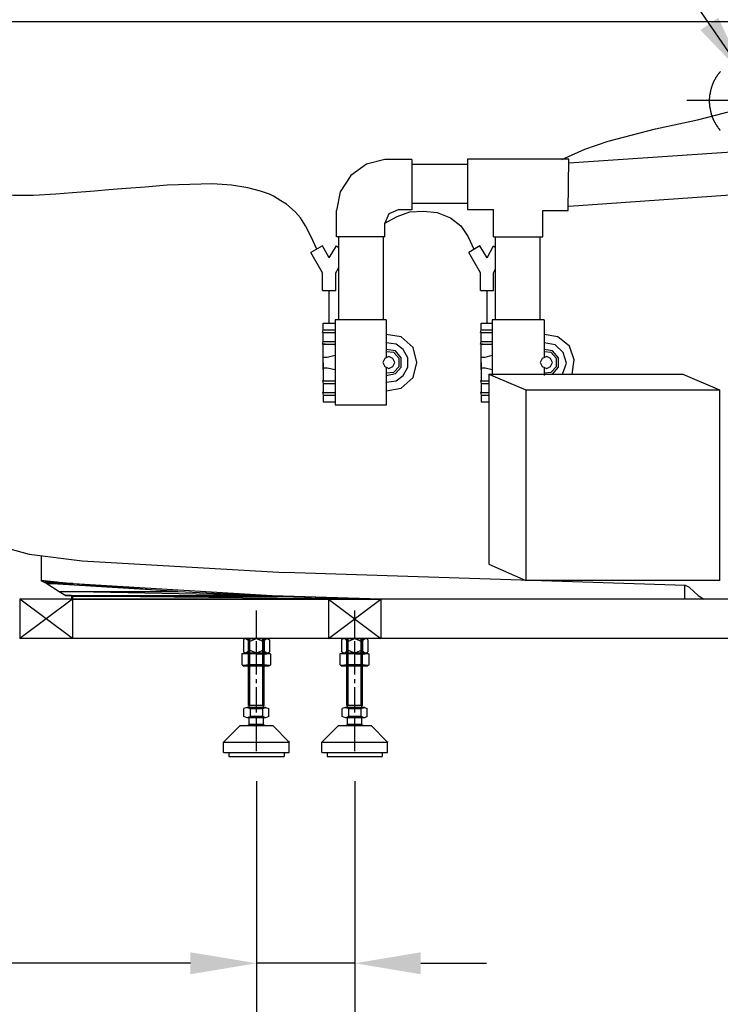
# Model space of a CAD drawing. Units: inches. Extents: x 148.4 to 244.3, y -290 to -213.5.
# Drawn here: x 165.1 to 173.6, y -282.1 to -270.2 of the extents above; entities that cross this region are included whole.
import ezdxf

# ---------------------------------------------------------------- set-up
doc = ezdxf.new("R2010")
doc.units = ezdxf.units.IN
doc.header["$LTSCALE"] = 3
doc.header["$MEASUREMENT"] = 0
doc.styles.get("Standard").update_dxf_attribs({"font": 'arial.ttf'})
doc.dimstyles.new('hau', dxfattribs={"dimtxt": 1, "dimasz": 0.8, "dimexe": 0.3, "dimexo": 0.3, "dimgap": 0.3, "dimtad": 1, "dimdec": 1, "dimzin": 0, "dimdsep": 46, "dimtxsty": 'Standard', "dimcen": 0.09, "dimadec": 0, "dimazin": 0, "dimtfac": 1, "dimtdec": 1, "dimtmove": 0, "dimatfit": 3, "dimfxl": 1, "dimtolj": 1, "dimtzin": 0, "dimarcsym": 0})

# ---------------------------------------------------------------- blocks, each defined once
blk = doc.blocks.new('*D25')
at = {"color": 0, "lineweight": -2, "transparency": 16777216}
for p, q in [((160.381, -270.521), (160.381, -284.353)), ((167.952, -279.433), (167.952, -284.353)), ((161.181, -284.053), (167.152, -284.053))]:
    blk.add_line(p, q, dxfattribs=at)
at = {"color": 0, "transparency": 16777216}
for points in [[(161.181, -283.92), (161.181, -284.186), (160.381, -284.053)], [(167.152, -283.92), (167.152, -284.186), (167.952, -284.053)]]:
    blk.add_solid(points, dxfattribs=at)
at = {"layer": 'Defpoints', "color": 0, "transparency": 16777216}
for p in [(160.381, -270.221), (167.952, -279.133), (167.952, -284.053)]:
    blk.add_point(p, dxfattribs=at)
at = {"color": 0, "transparency": 16777216, "insert": (164.166, -283.243), "char_height": 1, "attachment_point": 5}
blk.add_mtext('\\A1;490', dxfattribs=at)
blk = doc.blocks.new('*D26')
at = {"color": 0, "lineweight": -2, "transparency": 16777216}
for p, q in [((169.143, -279.433), (169.143, -284.353)), ((178.696, -279.433), (178.696, -284.353)), ((169.943, -284.053), (177.896, -284.053))]:
    blk.add_line(p, q, dxfattribs=at)
at = {"color": 0, "transparency": 16777216}
for points in [[(169.943, -283.92), (169.943, -284.186), (169.143, -284.053)], [(177.896, -283.92), (177.896, -284.186), (178.696, -284.053)]]:
    blk.add_solid(points, dxfattribs=at)
at = {"layer": 'Defpoints', "color": 0, "transparency": 16777216}
for p in [(169.143, -279.133), (178.696, -279.133), (178.696, -284.053)]:
    blk.add_point(p, dxfattribs=at)
at = {"color": 0, "transparency": 16777216, "insert": (173.92, -283.243), "char_height": 1, "attachment_point": 5}
blk.add_mtext('\\A1;570', dxfattribs=at)
blk = doc.blocks.new('*D30')
at = {"color": 0, "lineweight": -2, "transparency": 16777216}
for p, q in [((167.952, -279.433), (167.952, -281.94)), ((169.143, -279.433), (169.143, -281.94)), ((167.152, -281.64), (163.206, -281.64)), ((169.143, -281.64), (167.952, -281.64)), ((169.943, -281.64), (170.743, -281.64))]:
    blk.add_line(p, q, dxfattribs=at)
at = {"color": 0, "transparency": 16777216}
for points in [[(167.152, -281.507), (167.152, -281.773), (167.952, -281.64)], [(169.943, -281.507), (169.943, -281.773), (169.143, -281.64)]]:
    blk.add_solid(points, dxfattribs=at)
at = {"layer": 'Defpoints', "color": 0, "transparency": 16777216}
for p in [(167.952, -279.133), (169.143, -279.133), (169.143, -281.64)]:
    blk.add_point(p, dxfattribs=at)
at = {"color": 0, "transparency": 16777216, "insert": (164.222, -280.832), "char_height": 1, "attachment_point": 5}
blk.add_mtext('\\A1;75', dxfattribs=at)

msp = doc.modelspace()

# ---------------------------------------------------------------- linework, layer by layer
msp.add_line((173.169, -271.176), (174.821, -271.176))
for points in [[(160.46, -270.221), (187.375, -270.221)], [(171.653, -271.895), (171.932, -271.768), (172.218, -271.673), (172.79, -271.522), (173.298, -271.411), (173.735, -271.3), (173.926, -271.229), (174.1, -271.141), (174.259, -271.03), (174.394, -270.895), (174.521, -270.745), (174.672, -270.618), (174.76, -270.578), (174.863, -270.554), (174.99, -270.547), (175.156, -270.547)], [(173.578, -270.826), (173.575, -270.83), (173.57, -270.833), (173.568, -270.837), (173.566, -270.841), (173.562, -270.845), (173.56, -270.849), (173.555, -270.851), (173.553, -270.855), (173.549, -270.86), (173.547, -270.864), (173.545, -270.868), (173.541, -270.872), (173.539, -270.876), (173.536, -270.881), (173.532, -270.883), (173.53, -270.887), (173.528, -270.891), (173.526, -270.895), (173.522, -270.899), (173.519, -270.904), (173.518, -270.908), (173.516, -270.912), (173.513, -270.916), (173.512, -270.92), (173.509, -270.925), (173.505, -270.929), (173.503, -270.934), (173.501, -270.938), (173.499, -270.941), (173.497, -270.948), (173.495, -270.952), (173.493, -270.956), (173.49, -270.961), (173.488, -270.965), (173.486, -270.969), (173.486, -270.973), (173.484, -270.977), (173.482, -270.981), (173.48, -270.988), (173.478, -270.992), (173.476, -270.996), (173.473, -271), (173.473, -271.004), (173.472, -271.009), (173.469, -271.015), (173.469, -271.019), (173.467, -271.024), (173.465, -271.027), (173.463, -271.032), (173.463, -271.038), (173.461, -271.042), (173.461, -271.047), (173.459, -271.05), (173.457, -271.057), (173.457, -271.061), (173.455, -271.065), (173.455, -271.069), (173.453, -271.076), (173.453, -271.08), (173.453, -271.084), (173.451, -271.088), (173.451, -271.095), (173.448, -271.099), (173.448, -271.103), (173.448, -271.11), (173.446, -271.114), (173.446, -271.118), (173.446, -271.122), (173.446, -271.128), (173.444, -271.133), (173.444, -271.137), (173.444, -271.143), (173.444, -271.147), (173.444, -271.151), (173.442, -271.158), (173.442, -271.162), (173.442, -271.166), (173.442, -271.171), (173.442, -271.176), (173.442, -271.181), (173.442, -271.185), (173.442, -271.191), (173.442, -271.196), (173.442, -271.2), (173.442, -271.206), (173.442, -271.21), (173.444, -271.214), (173.444, -271.221), (173.444, -271.225), (173.444, -271.23), (173.444, -271.236), (173.444, -271.24), (173.446, -271.244), (173.446, -271.248), (173.446, -271.254), (173.448, -271.258), (173.448, -271.263), (173.448, -271.268), (173.451, -271.273), (173.451, -271.277), (173.451, -271.282), (173.453, -271.288), (173.453, -271.292), (173.455, -271.296), (173.455, -271.3), (173.457, -271.307), (173.457, -271.311), (173.459, -271.315), (173.459, -271.319), (173.461, -271.326), (173.461, -271.33), (173.463, -271.334), (173.465, -271.338), (173.465, -271.345), (173.467, -271.349), (173.469, -271.353), (173.472, -271.357), (173.472, -271.361), (173.473, -271.367), (173.476, -271.372), (173.478, -271.376), (173.478, -271.38), (173.48, -271.385), (173.482, -271.389), (173.484, -271.393), (173.486, -271.399), (173.488, -271.403), (173.49, -271.407), (173.493, -271.412), (173.495, -271.416), (173.497, -271.42), (173.499, -271.424), (173.501, -271.428), (173.503, -271.432), (173.505, -271.437), (173.507, -271.441), (173.509, -271.444), (173.512, -271.451), (173.513, -271.455), (173.516, -271.46), (173.519, -271.464), (173.522, -271.467), (173.524, -271.47), (173.526, -271.474), (173.528, -271.479), (173.532, -271.483), (173.534, -271.488), (173.536, -271.491), (173.541, -271.495), (173.543, -271.499), (173.545, -271.503), (173.549, -271.508), (173.551, -271.512), (173.553, -271.514), (173.558, -271.519), (173.56, -271.523), (173.564, -271.527), (173.566, -271.531), (173.57, -271.533), (173.572, -271.538), (173.576, -271.542)], [(171.741, -271.935), (179.693, -271.396)], [(166.871, -272.204), (166.601, -272.229), (166.371, -272.244), (166.164, -272.26), (165.99, -272.276), (165.72, -272.3), (165.521, -272.316), (165.25, -272.332), (165.004, -272.332), (164.52, -272.324), (163.98, -272.292), (163.678, -272.269), (163.336, -272.253), (162.614, -272.197), (162.303, -272.141), (162.184, -272.094), (162.097, -272.038), (162.042, -271.974), (162.025, -271.888), (162.057, -271.792), (162.128, -271.681)], [(169.509, -271.895), (169.286, -271.951), (169.096, -272.086), (168.968, -272.284), (168.921, -272.514)], [(169.834, -271.895), (169.509, -271.895)], [(169.834, -271.895), (169.834, -272.506)], [(169.834, -271.951), (170.51, -271.951)], [(170.51, -271.888), (170.51, -272.499)], [(171.741, -271.888), (170.51, -271.888)], [(171.733, -272.514), (171.741, -271.888)], [(171.741, -272.459), (179.693, -271.903)], [(168.682, -272.982), (168.611, -272.824), (168.547, -272.697), (168.484, -272.601), (168.421, -272.53), (168.317, -272.435), (168.246, -272.395), (168.158, -272.34), (168.11, -272.316), (168, -272.276), (167.848, -272.237), (167.65, -272.204), (167.419, -272.189), (166.871, -272.204)], [(170.51, -272.427), (169.834, -272.427)], [(168.921, -272.831), (168.921, -272.514)], [(169.668, -272.506), (169.556, -272.554), (169.509, -272.665)], [(169.509, -272.665), (169.659, -272.586), (169.81, -272.53), (169.977, -272.522), (170.144, -272.538), (170.303, -272.601), (170.43, -272.697), (170.517, -272.831), (170.589, -272.982)], [(169.834, -272.506), (169.668, -272.506)], [(170.51, -272.499), (170.827, -272.499)], [(170.827, -272.831), (170.827, -272.499)], [(171.423, -272.514), (171.733, -272.514)], [(171.423, -272.831), (171.423, -272.514)], [(169.509, -272.831), (169.509, -272.665)], [(169.509, -272.831), (168.921, -272.831)], [(168.952, -273.84), (168.952, -272.831)], [(169.493, -273.84), (169.493, -272.831)], [(170.827, -272.831), (171.423, -272.831)], [(170.851, -273.84), (170.851, -272.831)], [(171.392, -273.84), (171.392, -272.831)], [(168.754, -272.942), (168.611, -273.022)], [(168.754, -273.268), (168.611, -273.022)], [(168.833, -273.086), (168.754, -272.942)], [(168.833, -273.086), (168.921, -272.942)], [(168.921, -272.942), (168.952, -272.959)], [(170.661, -272.942), (170.526, -273.022)], [(170.668, -273.268), (170.526, -273.022)], [(170.748, -273.086), (170.661, -272.942)], [(170.748, -273.086), (170.827, -272.942)], [(170.827, -272.942), (170.851, -272.959)], [(168.754, -273.483), (168.754, -273.268)], [(168.913, -273.268), (168.952, -273.204)], [(168.913, -273.483), (168.913, -273.268)], [(170.668, -273.483), (170.668, -273.268)], [(170.827, -273.268), (170.851, -273.221)], [(170.827, -273.483), (170.827, -273.268)], [(168.754, -273.483), (168.913, -273.483)], [(168.833, -273.879), (168.833, -273.483)], [(170.668, -273.483), (170.827, -273.483)], [(170.748, -273.879), (170.748, -273.483)], [(168.762, -273.959), (168.762, -273.879)], [(168.762, -273.879), (168.905, -273.879)], [(168.905, -273.84), (168.905, -273.879)], [(169.524, -273.84), (168.905, -273.84)], [(168.905, -273.879), (168.905, -274.832)], [(169.524, -273.84), (169.524, -274.014)], [(170.676, -273.879), (170.811, -273.879)], [(170.676, -273.959), (170.676, -273.879)], [(171.439, -273.84), (170.811, -273.84)], [(170.811, -273.84), (170.811, -273.879)], [(170.811, -273.879), (170.811, -274.514)], [(171.439, -273.84), (171.439, -274.014)], [(168.754, -273.99), (168.762, -273.959)], [(168.762, -273.99), (168.754, -273.99)], [(168.762, -273.959), (168.905, -273.959)], [(168.762, -274.101), (168.762, -273.99)], [(168.762, -273.99), (168.905, -273.99)], [(170.668, -273.99), (170.676, -273.959)], [(170.676, -273.99), (170.668, -273.99)], [(170.676, -273.959), (170.811, -273.959)], [(170.676, -273.99), (170.811, -273.99)], [(170.676, -274.101), (170.676, -273.99)], [(168.754, -274.133), (168.762, -274.101)], [(168.762, -274.101), (168.905, -274.101)], [(169.524, -274.014), (169.524, -274.292)], [(169.524, -274.697), (169.708, -274.665), (169.85, -274.538), (169.898, -274.355), (169.85, -274.173), (169.708, -274.046), (169.524, -274.014)], [(169.524, -274.593), (169.644, -274.577), (169.731, -274.514), (169.787, -274.411), (169.787, -274.3), (169.731, -274.196), (169.644, -274.133), (169.524, -274.117)], [(170.668, -274.133), (170.676, -274.101)], [(170.676, -274.101), (170.811, -274.101)], [(171.439, -274.014), (171.439, -274.292)], [(171.781, -274.498), (171.804, -274.323), (171.749, -274.156), (171.606, -274.046), (171.439, -274.014)], [(171.662, -274.498), (171.709, -274.363), (171.669, -274.236), (171.574, -274.141), (171.439, -274.117)], [(168.762, -274.133), (168.754, -274.133)], [(168.778, -274.133), (168.762, -274.133)], [(168.762, -274.133), (168.905, -274.133)], [(168.762, -274.355), (168.762, -274.133)], [(168.786, -274.133), (168.778, -274.133)], [(169.524, -274.514), (169.636, -274.49), (169.708, -274.411), (169.708, -274.3), (169.636, -274.212), (169.524, -274.196)], [(169.524, -274.482), (169.619, -274.474), (169.684, -274.403), (169.684, -274.307), (169.619, -274.236), (169.524, -274.228)], [(170.676, -274.133), (170.668, -274.133)], [(170.676, -274.355), (170.676, -274.133)], [(170.676, -274.133), (170.811, -274.133)], [(170.685, -274.133), (170.676, -274.133)], [(170.692, -274.133), (170.685, -274.133)], [(171.543, -274.498), (171.614, -274.411), (171.614, -274.3), (171.543, -274.212), (171.439, -274.196)], [(171.439, -274.482), (171.527, -274.474), (171.59, -274.403), (171.59, -274.307), (171.527, -274.236), (171.439, -274.228)], [(168.762, -274.442), (168.762, -274.267)], [(168.762, -274.292), (168.81, -274.292)], [(168.762, -274.355), (168.762, -274.292)], [(168.762, -274.355), (168.762, -274.419)], [(168.762, -274.355), (168.762, -274.577)], [(168.81, -274.292), (168.905, -274.267)], [(169.628, -274.355), (169.604, -274.307), (169.556, -274.284), (169.509, -274.307), (169.485, -274.355), (169.509, -274.403), (169.556, -274.427), (169.604, -274.403), (169.628, -274.355), (169.628, -274.355)], [(170.676, -274.442), (170.676, -274.267)], [(170.676, -274.355), (170.676, -274.292)], [(170.676, -274.292), (170.724, -274.292)], [(170.676, -274.355), (170.676, -274.577)], [(170.676, -274.355), (170.676, -274.419)], [(170.724, -274.292), (170.811, -274.267)], [(171.543, -274.355), (171.518, -274.307), (171.471, -274.284), (171.415, -274.307), (171.392, -274.355), (171.415, -274.403), (171.471, -274.427), (171.518, -274.403), (171.543, -274.355), (171.543, -274.355)], [(168.762, -274.419), (168.81, -274.419)], [(168.81, -274.419), (168.905, -274.442)], [(169.524, -274.419), (169.524, -274.697)], [(170.676, -274.419), (170.724, -274.419)], [(170.724, -274.419), (170.811, -274.442)], [(171.439, -274.419), (171.439, -274.514)], [(168.762, -274.577), (168.754, -274.577)], [(168.754, -274.577), (168.762, -274.609)], [(168.762, -274.577), (168.905, -274.577)], [(170.668, -274.577), (170.676, -274.609)], [(170.676, -274.577), (170.668, -274.577)], [(170.676, -274.577), (170.771, -274.577)], [(170.771, -274.498), (170.771, -276.799)], [(170.771, -274.498), (173.123, -274.498)], [(170.771, -274.498), (171.217, -274.688)], [(173.123, -274.498), (173.568, -274.688)], [(168.762, -274.72), (168.754, -274.72)], [(168.754, -274.72), (168.762, -274.752)], [(168.762, -274.609), (168.762, -274.72)], [(168.762, -274.609), (168.905, -274.609)], [(168.762, -274.72), (168.905, -274.72)], [(169.524, -274.697), (169.524, -274.871)], [(170.668, -274.72), (170.676, -274.752)], [(170.676, -274.72), (170.668, -274.72)], [(170.676, -274.609), (170.771, -274.609)], [(170.676, -274.609), (170.676, -274.72)], [(170.676, -274.72), (170.771, -274.72)], [(171.217, -274.688), (171.217, -276.997)], [(171.217, -274.688), (173.568, -274.688)], [(173.568, -274.688), (173.568, -276.997)], [(168.762, -274.752), (168.762, -274.832)], [(168.762, -274.752), (168.905, -274.752)], [(168.762, -274.832), (168.905, -274.832)], [(168.905, -274.832), (168.905, -274.871)], [(170.676, -274.752), (170.771, -274.752)], [(170.676, -274.752), (170.676, -274.832)], [(170.676, -274.832), (170.771, -274.832)], [(169.524, -274.871), (168.905, -274.871)], [(164.633, -276.503), (164.734, -276.554), (165.195, -276.68)], [(165.195, -276.68), (165.839, -276.76)], [(165.346, -276.997), (165.346, -276.704)], [(165.839, -276.76), (168.293, -276.902)], [(170.771, -276.799), (171.217, -276.997)], [(173.155, -277.061), (168.293, -276.902)], [(165.338, -276.997), (165.378, -277.021), (165.537, -277.021), (165.338, -276.997)], [(165.338, -276.997), (165.378, -277.021), (165.537, -277.021), (165.338, -276.997), (165.338, -276.997)], [(165.346, -276.997), (165.735, -277.037)], [(165.378, -277.021), (165.41, -277.037), (165.727, -277.037), (165.378, -277.021)], [(165.378, -277.021), (165.41, -277.037), (165.727, -277.037), (165.378, -277.021), (165.378, -277.021)], [(165.378, -277.021), (165.537, -277.021), (165.727, -277.037), (165.378, -277.021)], [(165.378, -277.021), (165.537, -277.021), (165.727, -277.037), (165.378, -277.021), (165.378, -277.021)], [(165.41, -277.037), (165.56, -277.132), (166.998, -277.132), (165.41, -277.037)], [(165.41, -277.037), (165.56, -277.132), (166.998, -277.132), (165.41, -277.037), (165.41, -277.037)], [(165.41, -277.037), (165.727, -277.037), (166.998, -277.132), (165.41, -277.037)], [(165.41, -277.037), (165.727, -277.037), (166.998, -277.132), (165.41, -277.037), (165.41, -277.037)], [(165.735, -277.037), (168.277, -277.188)], [(173.568, -276.997), (171.217, -276.997)], [(173.147, -277.227), (173.147, -277.061)], [(173.202, -277.085), (173.155, -277.061)], [(173.202, -277.085), (173.306, -277.18)], [(182.759, -277.227), (165.084, -277.227)], [(165.72, -277.227), (165.084, -277.227)], [(165.084, -277.227), (165.084, -277.704)], [(165.72, -277.704), (165.084, -277.227)], [(165.72, -277.227), (165.084, -277.704)], [(165.56, -277.132), (165.64, -277.18), (168.055, -277.18), (165.56, -277.132)], [(165.56, -277.132), (165.64, -277.18), (168.055, -277.18), (165.56, -277.132), (165.56, -277.132)], [(165.56, -277.132), (166.998, -277.132), (168.055, -277.18), (165.56, -277.132)], [(165.56, -277.132), (166.998, -277.132), (168.055, -277.18), (165.56, -277.132), (165.56, -277.132)], [(165.64, -277.18), (165.711, -277.18), (165.711, -277.18), (165.64, -277.18)], [(165.64, -277.18), (165.711, -277.18), (165.711, -277.18), (165.64, -277.18), (165.64, -277.18)], [(165.711, -277.18), (165.711, -277.188), (168.27, -277.188), (165.711, -277.18)], [(165.711, -277.18), (165.711, -277.188), (168.27, -277.188), (165.711, -277.18), (165.711, -277.18)], [(165.711, -277.18), (168.055, -277.18), (168.27, -277.188), (165.711, -277.18)], [(165.711, -277.18), (168.055, -277.18), (168.27, -277.188), (165.711, -277.18), (165.711, -277.18)], [(165.711, -277.188), (165.711, -277.227), (169.453, -277.227), (165.711, -277.188)], [(165.711, -277.188), (165.711, -277.227), (169.453, -277.227), (165.711, -277.188), (165.711, -277.188)], [(165.711, -277.188), (168.27, -277.188), (169.453, -277.227), (165.711, -277.188)], [(165.711, -277.188), (168.27, -277.188), (169.453, -277.227), (165.711, -277.188), (165.711, -277.188)], [(165.711, -277.227), (169.453, -277.227), (169.453, -277.227), (165.711, -277.227)], [(165.711, -277.227), (169.453, -277.227), (169.453, -277.227), (165.711, -277.227), (165.711, -277.227)], [(165.72, -277.18), (165.72, -277.227)], [(165.72, -277.227), (165.72, -277.704)], [(169.461, -277.227), (168.277, -277.188)], [(169.461, -277.227), (168.277, -277.188)], [(168.826, -277.227), (168.826, -277.704)], [(168.826, -277.704), (169.461, -277.227)], [(168.826, -277.227), (169.461, -277.704)], [(169.461, -277.227), (169.461, -277.704)], [(173.306, -277.18), (173.377, -277.227)], [(167.951, -277.688), (167.951, -277.362)], [(169.143, -277.688), (169.143, -277.362)], [(182.759, -277.704), (165.084, -277.704)], [(167.816, -277.704), (167.793, -277.719)], [(167.816, -277.704), (168.063, -277.704)], [(167.825, -277.704), (167.848, -277.719), (167.856, -277.744)], [(167.856, -278.513), (167.856, -277.704)], [(167.856, -277.744), (167.951, -277.704)], [(167.872, -278.513), (167.872, -277.704)], [(167.951, -277.704), (168.047, -277.744)], [(168.031, -278.513), (168.031, -277.704)], [(168.047, -278.513), (168.047, -277.704)], [(168.047, -277.744), (168.055, -277.719), (168.079, -277.704)], [(168.087, -277.704), (168.063, -277.704)], [(168.087, -277.704), (168.11, -277.719)], [(169.008, -277.704), (168.984, -277.719)], [(169.008, -277.704), (169.254, -277.704)], [(169.024, -277.704), (169.04, -277.719), (169.048, -277.744)], [(169.048, -278.513), (169.048, -277.704)], [(169.048, -277.744), (169.143, -277.704)], [(169.064, -278.513), (169.064, -277.704)], [(169.143, -277.704), (169.238, -277.744)], [(169.223, -278.513), (169.223, -277.704)], [(169.238, -278.513), (169.238, -277.704)], [(169.238, -277.744), (169.247, -277.719), (169.27, -277.704)], [(169.286, -277.704), (169.254, -277.704)], [(169.286, -277.704), (169.302, -277.719)], [(167.793, -277.719), (167.793, -277.863)], [(167.856, -277.735), (167.856, -277.839)], [(167.951, -277.791), (167.951, -277.735)], [(167.951, -277.847), (167.951, -277.735)], [(168.047, -277.735), (168.047, -277.839)], [(168.11, -277.719), (168.11, -277.863)], [(168.984, -277.719), (168.984, -277.863)], [(169.048, -277.735), (169.048, -277.839)], [(169.143, -277.791), (169.143, -277.735)], [(169.143, -277.847), (169.143, -277.735)], [(169.238, -277.735), (169.238, -277.839)], [(169.302, -277.719), (169.302, -277.863)], [(167.777, -277.886), (167.8, -277.879)], [(167.777, -278.021), (167.777, -277.886)], [(167.785, -277.886), (167.865, -277.886)], [(167.816, -277.879), (167.793, -277.863)], [(168.102, -277.879), (167.8, -277.879)], [(167.816, -277.879), (168.063, -277.879)], [(167.856, -277.839), (167.848, -277.863), (167.825, -277.879)], [(167.951, -277.879), (167.856, -277.839)], [(167.865, -278.021), (167.865, -277.886)], [(167.865, -277.886), (168.039, -277.894)], [(167.951, -278.14), (167.951, -277.839)], [(168.047, -277.839), (167.951, -277.879)], [(167.951, -277.886), (167.951, -277.863)], [(167.951, -278.014), (167.951, -277.894)], [(168.039, -277.894), (168.119, -277.886)], [(168.039, -278.021), (168.039, -277.894)], [(168.079, -277.879), (168.055, -277.863), (168.047, -277.839)], [(168.063, -277.879), (168.087, -277.879)], [(168.087, -277.879), (168.11, -277.863)], [(168.126, -277.894), (168.102, -277.879)], [(168.126, -278.021), (168.126, -277.894)], [(168.968, -277.886), (168.992, -277.879)], [(168.968, -278.021), (168.968, -277.886)], [(168.977, -277.886), (169.056, -277.886)], [(169.008, -277.879), (168.984, -277.863)], [(169.294, -277.879), (168.992, -277.879)], [(169.008, -277.879), (169.254, -277.879)], [(169.048, -277.839), (169.04, -277.863), (169.024, -277.879)], [(169.143, -277.879), (169.048, -277.839)], [(169.056, -278.021), (169.056, -277.886)], [(169.056, -277.886), (169.231, -277.894)], [(169.143, -278.14), (169.143, -277.839)], [(169.238, -277.839), (169.143, -277.879)], [(169.143, -277.886), (169.143, -277.863)], [(169.143, -278.014), (169.143, -277.894)], [(169.231, -277.894), (169.31, -277.886)], [(169.231, -278.021), (169.231, -277.894)], [(169.27, -277.879), (169.247, -277.863), (169.238, -277.839)], [(169.254, -277.879), (169.286, -277.879)], [(169.286, -277.879), (169.302, -277.863)], [(169.318, -277.894), (169.294, -277.879)], [(169.318, -278.021), (169.318, -277.894)], [(167.777, -278.021), (167.8, -278.037)], [(167.865, -278.021), (167.785, -278.029)], [(168.102, -278.037), (167.8, -278.037)], [(168.102, -278.037), (167.8, -278.037)], [(168.039, -278.021), (167.865, -278.021)], [(168.11, -278.029), (168.039, -278.021)], [(168.126, -278.021), (168.102, -278.037)], [(168.968, -278.021), (168.992, -278.037)], [(169.056, -278.021), (168.977, -278.029)], [(169.294, -278.037), (168.992, -278.037)], [(169.294, -278.037), (168.992, -278.037)], [(169.231, -278.021), (169.056, -278.021)], [(169.31, -278.029), (169.231, -278.021)], [(169.318, -278.021), (169.294, -278.037)], [(167.951, -278.243), (167.951, -278.196)], [(167.951, -278.6), (167.951, -278.291)], [(169.143, -278.243), (169.143, -278.196)], [(169.143, -278.6), (169.143, -278.291)], [(167.84, -278.537), (167.8, -278.552)], [(168.063, -278.537), (167.84, -278.537)], [(167.88, -278.537), (167.84, -278.537)], [(167.84, -278.537), (167.88, -278.552)], [(168.047, -278.513), (167.856, -278.513)], [(167.865, -278.537), (167.865, -278.513)], [(168.031, -278.552), (168.063, -278.537), (168.102, -278.552)], [(168.039, -278.537), (168.039, -278.513)], [(169.032, -278.537), (168.992, -278.552)], [(169.263, -278.537), (169.032, -278.537)], [(169.072, -278.537), (169.032, -278.537)], [(169.032, -278.537), (169.072, -278.552)], [(169.238, -278.513), (169.048, -278.513)], [(169.056, -278.537), (169.056, -278.513)], [(169.223, -278.552), (169.263, -278.537), (169.294, -278.552)], [(169.231, -278.537), (169.231, -278.513)], [(167.8, -278.647), (167.8, -278.552)], [(167.88, -278.647), (167.84, -278.664), (167.8, -278.647)], [(167.88, -278.647), (167.88, -278.552)], [(167.88, -278.552), (168.031, -278.552)], [(168.031, -278.647), (167.88, -278.647)], [(167.951, -278.695), (167.951, -278.647)], [(168.031, -278.647), (168.031, -278.552)], [(168.102, -278.647), (168.063, -278.664), (168.031, -278.647)], [(168.102, -278.647), (168.102, -278.552)], [(168.992, -278.647), (168.992, -278.552)], [(169.072, -278.647), (169.032, -278.664), (168.992, -278.647)], [(169.072, -278.647), (169.072, -278.552)], [(169.072, -278.552), (169.223, -278.552)], [(169.223, -278.647), (169.072, -278.647)], [(169.143, -278.695), (169.143, -278.647)], [(169.223, -278.647), (169.223, -278.552)], [(169.294, -278.647), (169.263, -278.664), (169.223, -278.647)], [(169.294, -278.647), (169.294, -278.552)], [(167.753, -278.759), (167.554, -278.958)], [(167.745, -278.767), (167.761, -278.759)], [(167.753, -278.759), (168.15, -278.759)], [(168.063, -278.664), (167.84, -278.664)], [(167.848, -278.759), (167.865, -278.743)], [(167.865, -278.743), (167.865, -278.664)], [(168.039, -278.743), (167.865, -278.743)], [(167.951, -278.933), (167.951, -278.687)], [(167.951, -279.068), (167.951, -278.751)], [(168.039, -278.743), (168.039, -278.664)], [(168.039, -278.743), (168.055, -278.759)], [(168.142, -278.759), (168.158, -278.767)], [(168.15, -278.759), (168.349, -278.958)], [(168.945, -278.759), (168.746, -278.958)], [(168.945, -278.759), (169.342, -278.759)], [(168.945, -278.767), (168.952, -278.759)], [(169.263, -278.664), (169.032, -278.664)], [(169.04, -278.759), (169.056, -278.743)], [(169.056, -278.743), (169.056, -278.664)], [(169.231, -278.743), (169.056, -278.743)], [(169.143, -278.933), (169.143, -278.687)], [(169.143, -279.068), (169.143, -278.751)], [(169.231, -278.743), (169.231, -278.664)], [(169.231, -278.743), (169.247, -278.759)], [(169.342, -278.759), (169.54, -278.958)], [(169.342, -278.759), (169.349, -278.767)], [(167.554, -278.958), (167.562, -278.95)], [(167.554, -278.958), (168.349, -278.958)], [(167.554, -279.084), (167.554, -278.958)], [(167.951, -279.037), (167.951, -278.989)], [(168.349, -278.95), (168.349, -278.958)], [(168.349, -279.084), (168.349, -278.958)], [(168.746, -278.958), (168.754, -278.95)], [(168.746, -278.958), (169.54, -278.958)], [(168.746, -279.084), (168.746, -278.958)], [(169.143, -279.037), (169.143, -278.989)], [(169.54, -278.95), (169.54, -278.958)], [(169.54, -279.084), (169.54, -278.958)], [(167.554, -279.084), (168.349, -279.084)], [(167.618, -279.084), (167.618, -279.133), (168.286, -279.133)], [(168.286, -279.084), (168.286, -279.133)], [(168.746, -279.084), (169.54, -279.084)], [(168.81, -279.084), (168.81, -279.133), (169.477, -279.133)], [(169.477, -279.084), (169.477, -279.133)]]:
    msp.add_lwpolyline(points)

# ---------------------------------------------------------------- dimensions: what is measured, and where the dimension line sits
for base, p1, p2, text, picture, middle in [((167.952, -284.053), (160.381, -270.221), (167.952, -279.133), '490', '*D25', (164.166, -283.243)), ((178.696, -284.053), (169.143, -279.133), (178.696, -279.133), '570', '*D26', (173.92, -283.243))]:
    dim = msp.add_linear_dim(base=base, p1=p1, p2=p2, text=text, dimstyle='hau')
    dim.commit()
    dim.dimension.update_dxf_attribs({"geometry": picture, "text_midpoint": middle})
dim = msp.add_linear_dim(base=(169.143, -281.64), p1=(167.952, -279.133), p2=(169.143, -279.133), text='75', dimstyle='hau')
dim.commit()
dim.dimension.update_dxf_attribs({"geometry": '*D30', "text_midpoint": (164.222, -281.64), "dimtype": 160})

# ---------------------------------------------------------------- leaders
msp.add_leader([(173.895, -270.91), (171.312, -267.134), (168.211, -267.134)], dimstyle='hau')

doc.saveas('drawing.dxf')
